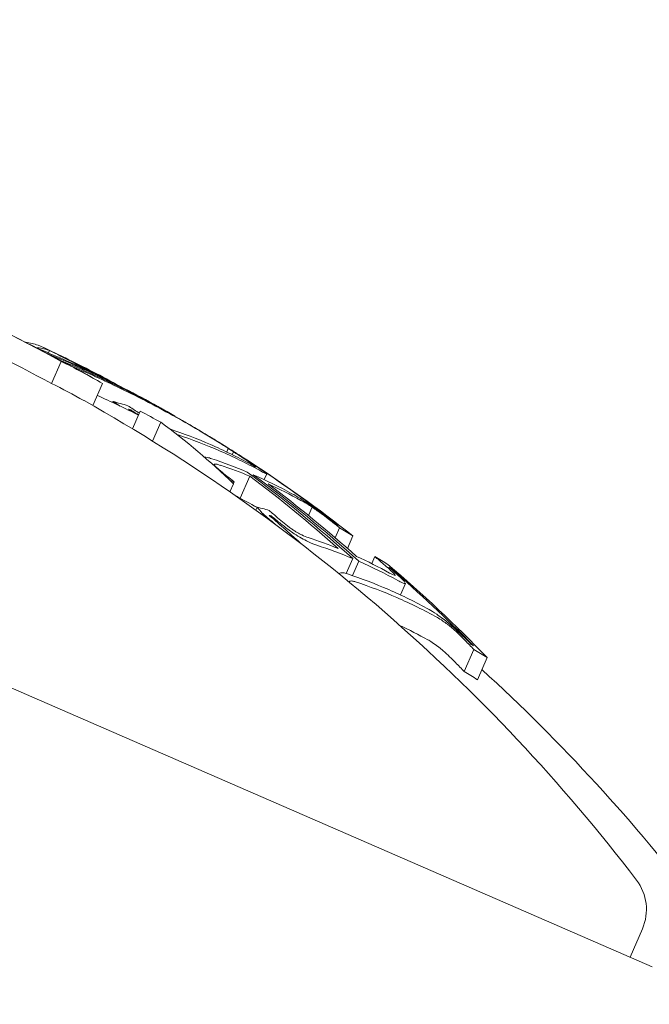
# Model space of a CAD drawing. Units: millimetres. Extents: x -2084 to 6500, y -3183 to 4618.
# Drawn here: x 893 to 898, y 764 to 772 of the extents above; entities that cross this region are included whole.
import ezdxf

# ---------------------------------------------------------------- set-up
doc = ezdxf.new("R2010")
doc.units = ezdxf.units.MM
doc.header["$LTSCALE"] = 0.2
doc.header["$MEASUREMENT"] = 0
doc.header["$PDMODE"] = 1
doc.layers.add('HAGS-Dim Plan', color=7, linetype='Continuous', lineweight=100)
doc.layers.add('HAGS-Plan', color=7, linetype='Continuous')
doc.styles.get("Standard").update_dxf_attribs({"font": 'g13f12d.shx', "height": 300})
doc.dimstyles.new('HAGS - Dim Plan', dxfattribs={"dimtxt": 300, "dimasz": 200, "dimexe": 0.18, "dimexo": 0.0625, "dimgap": 150, "dimtad": 0, "dimlfac": 0.001, "dimrnd": 0.05, "dimzin": 1, "dimdsep": 46, "dimtxsty": 'Standard', "dimblk": 'HAGS - Dim Plan arrow', "dimcen": 0.1, "dimse1": 1, "dimse2": 1, "dimclrd": 1, "dimadec": 0, "dimazin": 0, "dimtfac": 1, "dimtofl": 0, "dimtmove": 0, "dimatfit": 3, "dimfxl": 1, "dimtolj": 1, "dimtzin": 0, "dimarcsym": 0})

# ---------------------------------------------------------------- blocks, each defined once
blk = doc.blocks.new('HAGS - Dim Plan arrow')
at = {"color": 1, "lineweight": 0}
blk.add_lwpolyline([(0, 0, 0, 0.35, 0), (-1, 0, 0.015, 0.015, 0)], format="xyseb", dxfattribs=at)
blk = doc.blocks.new('*D9')
at = {"layer": 'Defpoints', "color": 0, "transparency": 16777216}
for p in [(5084, 4421.2613), (-2084, 500), (5084, 500)]:
    blk.add_point(p, dxfattribs=at)
at = {"layer": 'HAGS-Dim Plan', "color": 1, "lineweight": -2, "transparency": 16777216}
for p, q in [((-1884, 4421.2613), (924.5634, 4421.2613)), ((4884, 4421.2613), (2075.4366, 4421.2613))]:
    blk.add_line(p, q, dxfattribs=at)
at = {"layer": 'HAGS-Dim Plan', "color": 1, "lineweight": -2, "transparency": 16777216, "xscale": 200, "yscale": 200, "zscale": 200, "rotation": 180}
blk.add_blockref('HAGS - Dim Plan arrow', (-2084, 4421.2613), dxfattribs=at)
at = {"layer": 'HAGS-Dim Plan', "color": 1, "lineweight": -2, "transparency": 16777216, "xscale": 200, "yscale": 200, "zscale": 200}
blk.add_blockref('HAGS - Dim Plan arrow', (5084, 4421.2613), dxfattribs=at)
at = {"layer": 'HAGS-Dim Plan', "color": 0, "transparency": 16777216, "insert": (1500, 4421.2613), "char_height": 300, "attachment_point": 5}
blk.add_mtext('\\A1;7.15m', dxfattribs=at)
blk = doc.blocks.new('*D8')
at = {"layer": 'Defpoints', "color": 0, "transparency": 16777216}
for p in [(3224, 3886.482), (-224, 500, 481), (3224, 500, 481)]:
    blk.add_point(p, dxfattribs=at)
at = {"layer": 'HAGS-Dim Plan', "color": 1, "lineweight": -2, "transparency": 16777216}
for p, q in [((-24, 3886.482), (879.5634, 3886.482)), ((3024, 3886.482), (2120.4366, 3886.482))]:
    blk.add_line(p, q, dxfattribs=at)
at = {"layer": 'HAGS-Dim Plan', "color": 1, "lineweight": -2, "transparency": 16777216, "xscale": 200, "yscale": 200, "zscale": 200, "rotation": 180}
blk.add_blockref('HAGS - Dim Plan arrow', (-224, 3886.482), dxfattribs=at)
at = {"layer": 'HAGS-Dim Plan', "color": 1, "lineweight": -2, "transparency": 16777216, "xscale": 200, "yscale": 200, "zscale": 200}
blk.add_blockref('HAGS - Dim Plan arrow', (3224, 3886.482), dxfattribs=at)
at = {"layer": 'HAGS-Dim Plan', "color": 0, "transparency": 16777216, "insert": (1500, 3886.482), "char_height": 300, "attachment_point": 5}
blk.add_mtext('\\A1;3.45m', dxfattribs=at)

msp = doc.modelspace()

# ---------------------------------------------------------------- linework, layer by layer
at = {"layer": 'HAGS-Plan', "lineweight": 0}
for p, q in [((897.9007, 764.1769), (883.8297, 770.2951)), ((892.9004, 769.2604), (892.9088, 769.2796)), ((892.9983, 769.1981), (892.9989, 769.1993)), ((892.9263, 769.0068), (893.006, 769.1902)), ((893.2689, 768.8237), (893.3485, 769.0068)), ((893.428, 769.0068), (893.4303, 769.0121)), ((893.4965, 768.9734), (893.4985, 768.9781)), ((893.4316, 768.8496), (893.4353, 768.8582)), ((893.579, 768.7845), (893.5811, 768.7895)), ((893.5968, 768.6317), (893.6607, 768.7786)), ((893.9469, 768.7361), (893.9473, 768.737)), ((893.7626, 768.5304), (893.8304, 768.6864)), ((894.3765, 768.4403), (894.3893, 768.4697)), ((894.4225, 768.4179), (894.4328, 768.4418)), ((894.4894, 768.0565), (894.5692, 768.2399)), ((894.5916, 768.24), (894.5968, 768.252)), ((894.6874, 768.211), (894.7079, 768.2582)), ((894.4028, 768.1102), (894.4321, 768.1777)), ((894.4308, 768.179), (894.4373, 768.1941)), ((894.4579, 768.0718), (894.4585, 768.073)), ((894.6183, 767.9579), (894.6281, 767.9805)), ((895.0534, 767.9145), (895.0835, 767.9836)), ((894.7429, 767.9034), (894.7461, 767.9107)), ((895.2756, 767.7292), (895.3119, 767.8128)), ((895.376, 767.6422), (895.4213, 767.7463)), ((895.5774, 767.5159), (895.6028, 767.5744)), ((895.3667, 767.4337), (895.4204, 767.5572)), ((895.419, 767.4162), (895.4709, 767.5355)), ((895.3076, 767.4308), (895.3085, 767.4327)), ((895.7348, 767.4737), (895.736, 767.4765)), ((895.8151, 767.2567), (895.8561, 767.351)), ((896.3444, 766.6216), (896.4242, 766.805)), ((896.4535, 766.5546), (896.5333, 766.738)), ((897.7173, 764.2566), (897.8199, 764.4926))]:
    msp.add_line(p, q, dxfattribs=at)
for centre, radius, start, end in [((1470.3561, 500), 694.3561, 143.572112, 180), ((1470.3561, 500), 656.3561, 143.572112, 156.2812665), ((1470.3561, 500), 656.3561, 143.572112, 156.1508207), ((886.463, 755.7377), 15, 63.9896, 64.75159), ((885.9347, 755.9674), 15, 60.70493, 61.20878), ((885.855, 755.784), 15, 37.40223, 60.70493), ((886.463, 755.7377), 15, 60.11159, 60.59566), ((886.463, 755.7377), 15, 57.96659, 58.73582), ((886.3833, 755.5543), 15, 37.40223, 47.64083), ((897.4531, 764.6521), 0.4, 336.5, 37.40223)]:
    msp.add_arc(centre, radius, start, end, dxfattribs=at)
at = {"layer": 'HAGS-Plan', "lineweight": 0, "extrusion": (0, 0, -1)}
for centre, major_axis, ratio, start_param, end_param in [((885.9237, 755.9722), (5.9784, 13.7571), 0.961229, -0.000967, 0.085229), ((885.9502, 755.9607), (5.977, 13.7576), 0.961228, 0.014179, 0.08058), ((886.865, 755.5629), (5.9784, 13.7499), 0.174196, -0.052059, -0.011667), ((886.9581, 755.5204), (5.978, 13.7484), 0.174196, -0.054982, -0.014408), ((886.534, 755.7068), (5.9809, 13.7552), 0.85264, 0.027991, 0.079747), ((886.4841, 755.7285), (5.9812, 13.7558), 0.85264, 0.038188, 0.069845), ((886.7332, 755.6203), (5.9652, 13.719), 0.608761, 0.033185, 0.056319), ((887.148, 755.4399), (5.9623, 13.7124), 0.779545, -0.010752, 0.028588), ((886.8089, 755.5873), (5.962, 13.7117), 0.608761, 0.028456, 0.071048), ((887.2078, 755.4138), (5.9588, 13.7044), 0.779545, -0.007806, 0.031104), ((887.148, 755.4399), (5.9623, 13.7124), 0.779545, 0.028588, 0.075772), ((887.2078, 755.4138), (5.9588, 13.7044), 0.779545, 0.031104, 0.07589), ((887.2727, 755.3857), (5.9044, 13.5792), 0.793353, 0.011955, 0.044085), ((885.9128, 755.9769), (5.9637, 13.7155), 0.85264, 0.13863, 0.144197), ((885.9627, 755.9552), (5.9667, 13.7225), 0.85264, 0.14559, 0.150341), ((887.0885, 755.4657), (5.9242, 13.6247), 0.793353, 0.061002, 0.077366), ((886.7702, 755.6042), (5.9637, 13.7155), 0.608761, 0.13863, 0.222917), ((886.904, 755.5459), (5.97, 13.73), 0.85264, 0.127237, 0.134446), ((887.9508, 755.0908), (5.9329, 13.6448), 0.522499, 0.068911, 0.071223), ((888.0322, 755.0554), (5.9275, 13.6322), 0.522499, 0.061952, 0.078315), ((888.7199, 754.7564), (5.8695, 13.4988), 0.522499, -0.046664, -0.006086), ((886.904, 755.5459), (5.97, 13.73), 0.85264, 0.138483, 0.145949), ((888.8013, 754.721), (5.8612, 13.4798), 0.522499, -0.046932, -0.013181), ((886.9539, 755.5242), (5.9673, 13.7238), 0.85264, 0.145577, 0.145792), ((886.4201, 755.7563), (5.9811, 13.7557), 0.85264, 0.19363, 0.281123), ((886.3702, 755.778), (5.9807, 13.7548), 0.85264, 0.200725, 0.273921), ((888.7208, 754.7562), (5.8682, 13.4992), 0.522497, 0.001102, 0.04745), ((889.0484, 754.6135), (5.8341, 13.4176), 0.522499, -0.066313, -0.061945), ((888.8013, 754.721), (5.8612, 13.4798), 0.522499, 0.008144, 0.047698), ((888.0175, 755.0618), (5.7933, 13.3236), 0.793353, 0.062382, 0.079118), ((886.7702, 755.6042), (5.9637, 13.7155), 0.608761, 0.252112, 0.265213), ((885.9128, 755.9769), (5.9637, 13.7155), 0.85264, 0.25921, 0.269406), ((885.9627, 755.9552), (5.9667, 13.7225), 0.85264, 0.259175, 0.287383), ((886.904, 755.5459), (5.97, 13.73), 0.85264, 0.215681, 0.222678), ((888.9669, 754.649), (5.8434, 13.4388), 0.522499, 0.06997, 0.072316), ((889.0484, 754.6135), (5.8341, 13.4176), 0.522499, 0.062944, 0.079571), ((886.904, 755.5459), (5.97, 13.73), 0.85264, 0.251841, 0.259198), ((890.0184, 754.1918), (5.6998, 13.1087), 0.522499, -0.048812, 0), ((890.0998, 754.1564), (5.6864, 13.0779), 0.522499, -0.049113, 0), ((890.0184, 754.1918), (5.6998, 13.1087), 0.522499, 0, 0.049842), ((890.0998, 754.1564), (5.6864, 13.0779), 0.522499, 0, 0.050145), ((886.904, 755.5459), (5.97, 13.73), 0.85264, 0.330634, 0.33866), ((886.9539, 755.5242), (5.9673, 13.7238), 0.85264, 0.330948, 0.331449), ((890.2708, 754.082), (5.6573, 13.0108), 0.522499, 0.072274, 0.074699), ((890.3523, 754.0466), (5.6428, 12.9776), 0.522499, 0.065081, 0.082274)]:
    msp.add_ellipse(centre, major_axis=major_axis, ratio=ratio, start_param=start_param, end_param=end_param, dxfattribs=at)
at = {"layer": 'HAGS-Plan', "lineweight": 0}
for centre, major_axis, ratio, start_param, end_param in [((885.8437, 755.7889), (5.9812, 13.7558), 0.961229, -0.085029, -0.008654), ((886.0474, 755.9184), (5.978, 13.7501), 0.961108, -0.075004, -0.054996), ((887.02, 755.4955), (5.9687, 13.7271), 0.779891, -0.023278, 0.016848), ((886.5776, 755.6879), (5.9805, 13.7542), 0.85264, -0.081997, -0.025323), ((887.0798, 755.4695), (5.9659, 13.7206), 0.779891, -0.02579, 0.01405), ((886.6275, 755.6662), (5.9797, 13.7523), 0.85264, -0.077106, -0.037365), ((887.02, 755.4955), (5.9687, 13.7271), 0.779891, -0.026401, -0.023278), ((887.0798, 755.4695), (5.9659, 13.7206), 0.779891, -0.036315, -0.02579), ((886.7292, 755.4039), (5.962, 13.7117), 0.608761, -0.061704, -0.028456), ((887.0205, 755.4953), (5.9687, 13.727), 0.779865, -0.074835, -0.047679), ((887.0805, 755.4692), (5.9655, 13.7206), 0.779864, -0.074731, -0.042819), ((888.079, 755.035), (5.9242, 13.6247), 0.522499, 0.061002, 0.077366), ((886.029, 755.9264), (5.9703, 13.7308), 0.85264, -0.146389, -0.138475), ((888.1605, 754.9996), (5.9183, 13.6111), 0.522499, 0.068096, 0.070406), ((885.9791, 755.9481), (5.9677, 13.7247), 0.85264, -0.146285, -0.145567), ((893.6948, 768.8747), (-0.2043, 0.1116), 0.015759, -2.269834, -1.954661), ((893.7273, 768.8544), (-0.2603, 0.1422), 0.015847, -2.4426, -1.960095), ((888.337, 754.9228), (5.9044, 13.5792), 0.522499, 0, 0.046637), ((888.4185, 754.8874), (5.8975, 13.5634), 0.522499, 0, 0.047175), ((886.9704, 755.5171), (5.9663, 13.7216), 0.85264, -0.127508, -0.107537), ((888.337, 754.9228), (5.9044, 13.5792), 0.522499, -0.047844, 0), ((888.4185, 754.8874), (5.8975, 13.5634), 0.522499, -0.047668, 0), ((887.0203, 755.4954), (5.9632, 13.7145), 0.85264, -0.134599, -0.127245), ((888.079, 755.035), (5.9242, 13.6247), 0.522499, -0.078358, -0.061986), ((887.0203, 755.4954), (5.9632, 13.7145), 0.85264, -0.222934, -0.13864), ((888.1605, 754.9996), (5.9183, 13.6111), 0.522499, -0.071399, -0.069081), ((886.9704, 755.5171), (5.9663, 13.7216), 0.85264, -0.215684, -0.145601), ((886.029, 755.9264), (5.9703, 13.7308), 0.85264, -0.222665, -0.216818), ((886.4705, 755.7344), (5.9812, 13.7559), 0.85264, -0.281118, -0.193627), ((886.5204, 755.7127), (5.981, 13.7555), 0.85264, -0.273907, -0.200715), ((888.7216, 754.5376), (5.7678, 13.5189), 0.000003, 0, 0.000026), ((886.2904, 755.5946), (8.1991, 12.4618), 0.000002, 0, 0.000011), ((889.3802, 754.4693), (5.7933, 13.3236), 0.522499, 0.062382, 0.077793), ((886.029, 755.9264), (5.9703, 13.7308), 0.85264, -0.258922, -0.251825), ((889.4617, 754.4338), (5.7825, 13.2987), 0.522499, 0.069704, 0.072063), ((889.6355, 754.3582), (5.7583, 13.2431), 0.522499, 0.013417, 0.048467), ((889.717, 754.3228), (5.7464, 13.2159), 0.522499, 0.006216, 0.048446), ((889.6355, 754.3582), (5.7583, 13.2431), 0.522499, -0.049036, -0.00829), ((889.3802, 754.4693), (5.7933, 13.3236), 0.522499, -0.080133, -0.063388), ((889.717, 754.3228), (5.7464, 13.2159), 0.522499, -0.048943, -0.001079), ((887.0203, 755.4954), (5.9632, 13.7145), 0.85264, -0.339057, -0.252131), ((889.4617, 754.4338), (5.7825, 13.2987), 0.522499, -0.073079, -0.070706), ((886.9704, 755.5171), (5.9663, 13.7216), 0.85264, -0.331504, -0.259193), ((890.0201, 753.9729), (5.6864, 13.0779), 0.522499, -0.050145, -0.015369), ((886.8243, 755.3625), (5.97, 13.73), 0.85264, -0.33866, -0.330634), ((890.2725, 753.8632), (5.6428, 12.9776), 0.522499, -0.082274, -0.065081)]:
    msp.add_ellipse(centre, major_axis=major_axis, ratio=ratio, start_param=start_param, end_param=end_param, dxfattribs=at)
for points in [[(892.815, 769.3241), (892.8238, 769.3209), (892.8324, 769.3176), (892.8409, 769.3139)], [(892.901, 769.2823), (892.9036, 769.2815), (892.9062, 769.2806), (892.9088, 769.2796)], [(893.6531, 768.7612), (893.6495, 768.7636), (893.6462, 768.7658), (893.6432, 768.7678)], [(893.9752, 768.581), (893.9719, 768.5821), (893.9683, 768.5832), (893.9646, 768.5844)], [(895.3078, 767.4306), (895.308, 767.4316), (895.3083, 767.4324), (895.3086, 767.433)], [(895.394, 767.3602), (895.3929, 767.3638), (895.3931, 767.366), (895.3936, 767.3673)]]:
    msp.add_open_spline(points, degree=3, dxfattribs=at)
for points, knots in [([(893.6469, 768.7469), (893.6426, 768.7495), (893.6384, 768.7522), (893.6343, 768.7549), (893.6184, 768.765), (893.6032, 768.7749), (893.5888, 768.7845)], [0.6085698, 0.6085698, 0.6085698, 0.6085698, 0.6905278, 0.6905278, 0.6905278, 1, 1, 1, 1]), ([(893.9024, 768.761), (893.9269, 768.7474), (893.9526, 768.733), (894.0056, 768.7028), (894.033, 768.687), (894.0611, 768.6706)], [-0.02193298, -0.02193298, -0.02193298, -0.02193298, -0.01096644, -0.01096644, 0, 0, 0, 0]), ([(893.9473, 768.737), (893.9473, 768.737), (893.9469, 768.7373), (893.9447, 768.7386), (893.9425, 768.7399), (893.9365, 768.7433), (893.9326, 768.7456), (893.928, 768.7482)], [-0.007961932, -0.007961932, -0.007961932, -0.007961932, -0.005882695, -0.005882695, -0.002954769, -0.002954769, 0, 0, 0, 0]), ([(893.9595, 768.7266), (893.9815, 768.7144), (894.0044, 768.7015), (894.0519, 768.6745), (894.0764, 768.6603), (894.1016, 768.6456)], [-0.01965025, -0.01965025, -0.01965025, -0.01965025, -0.00982508, -0.00982508, 0, 0, 0, 0]), ([(894.0611, 768.6706), (894.0768, 768.6614), (894.0931, 768.6518), (894.1264, 768.6322), (894.1434, 768.6221), (894.1606, 768.6118)], [-0.01216151, -0.01216151, -0.01216151, -0.01216151, -0.00608071, -0.00608071, 0, 0, 0, 0]), ([(894.1016, 768.6456), (894.1128, 768.6391), (894.1244, 768.6323), (894.1482, 768.6182), (894.1603, 768.611), (894.1726, 768.6037)], [-0.008681518, -0.008681518, -0.008681518, -0.008681518, -0.004340725, -0.004340725, 0, 0, 0, 0]), ([(894.1606, 768.6118), (894.1935, 768.5922), (894.2273, 768.5718), (894.2594, 768.5522), (894.2915, 768.5326), (894.3228, 768.5133), (894.3506, 768.496), (894.3539, 768.4939), (894.3573, 768.4918), (894.3605, 768.4897)], [0, 0, 0, 0, 0.471325, 0.471325, 0.471325, 0.943676, 0.943676, 0.943676, 1, 1, 1, 1]), ([(894.1726, 768.6037), (894.1952, 768.5902), (894.2186, 768.5761), (894.2409, 768.5625), (894.2631, 768.5489), (894.2848, 768.5356), (894.3039, 768.5236), (894.3064, 768.5221), (894.3088, 768.5205), (894.3113, 768.519)], [0, 0, 0, 0, 0.470164, 0.470164, 0.470164, 0.939284, 0.939284, 0.939284, 1, 1, 1, 1]), ([(894.1928, 768.3964), (894.1987, 768.3972), (894.2065, 768.3966), (894.2163, 768.3947), (894.2267, 768.3926), (894.2394, 768.3888), (894.254, 768.3836)], [0.2568341, 0.2568341, 0.2568341, 0.2568341, 0.6161434, 0.6161434, 0.6161434, 1, 1, 1, 1]), ([(894.5131, 768.3897), (894.5322, 768.3771), (894.5502, 768.3652), (894.5865, 768.3407), (894.5996, 768.3315), (894.608, 768.3255)], [-0.009883785, -0.009883785, -0.009883785, -0.009883785, -0.005517465, -0.005517465, 0, 0, 0, 0]), ([(894.2836, 768.3199), (894.2798, 768.3239), (894.2768, 768.3274), (894.2727, 768.334), (894.2726, 768.3359), (894.2729, 768.337)], [-0.003811732, -0.003811732, -0.003811732, -0.003811732, -0.002131958, -0.002131958, 0, 0, 0, 0]), ([(894.2729, 768.337), (894.2769, 768.3403), (894.2854, 768.3406), (894.2979, 768.3379), (894.3057, 768.3362), (894.315, 768.3334), (894.3256, 768.3295)], [0, 0, 0, 0, 0.619779, 0.619779, 0.619779, 1, 1, 1, 1]), ([(894.3781, 768.2406), (894.359, 768.2552), (894.3413, 768.2694), (894.3094, 768.2961), (894.2955, 768.3085), (894.2836, 768.3199)], [-0.01622793, -0.01622793, -0.01622793, -0.01622793, -0.00813486, -0.00813486, 0, 0, 0, 0]), ([(894.5578, 768.3633), (894.5921, 768.3408), (894.6236, 768.3198), (894.6496, 768.3019), (894.6624, 768.2931), (894.674, 768.285), (894.6842, 768.2777)], [0, 0, 0, 0, 0.67329, 0.67329, 0.67329, 1, 1, 1, 1]), ([(894.6194, 768.316), (894.6171, 768.3163), (894.6103, 768.3194), (894.5995, 768.325), (894.5926, 768.3286), (894.584, 768.3333), (894.574, 768.3389)], [0, 0, 0, 0, 0.610643, 0.610643, 0.610643, 1, 1, 1, 1]), ([(894.608, 768.3255), (894.6117, 768.3228), (894.6146, 768.3206), (894.619, 768.317), (894.6194, 768.3163), (894.6194, 768.316)], [-0.00364581, -0.00364581, -0.00364581, -0.00364581, -0.002036589, -0.002036589, 0, 0, 0, 0]), ([(894.7078, 768.2581), (894.705, 768.2583), (894.696, 768.2623), (894.6816, 768.2698), (894.6723, 768.2746), (894.6606, 768.2809), (894.647, 768.2886)], [0, 0, 0, 0, 0.609959, 0.609959, 0.609959, 1, 1, 1, 1]), ([(894.6842, 768.2777), (894.6923, 768.2719), (894.6984, 768.2672), (894.7076, 768.2597), (894.7081, 768.2585), (894.7078, 768.2581)], [-0.007182647, -0.007182647, -0.007182647, -0.007182647, -0.004033646, -0.004033646, 0, 0, 0, 0]), ([(894.917, 768.0947), (894.9352, 768.0851), (894.959, 768.0712), (894.9864, 768.0542), (895.004, 768.0433), (895.0233, 768.0309), (895.0437, 768.0176)], [0, 0, 0, 0, 0.609896, 0.609896, 0.609896, 1, 1, 1, 1]), ([(894.9917, 768.0394), (895.0048, 768.0325), (895.0221, 768.0224), (895.0421, 768.0101), (895.0548, 768.0022), (895.0687, 767.9933), (895.0835, 767.9836)], [0, 0, 0, 0, 0.613297, 0.613297, 0.613297, 1, 1, 1, 1]), ([(895.0437, 768.0176), (895.0625, 768.0051), (895.083, 767.9912), (895.1035, 767.9769), (895.1171, 767.9674), (895.1308, 767.9577), (895.1443, 767.948)], [0, 0, 0, 0, 0.604069, 0.604069, 0.604069, 1, 1, 1, 1]), ([(895.0835, 767.9836), (895.0911, 767.9786), (895.0992, 767.9731), (895.1168, 767.9609), (895.1251, 767.955), (895.1322, 767.95)], [-0.004894289, -0.004894289, -0.004894289, -0.004894289, -0.002610937, -0.002610937, 0, 0, 0, 0]), ([(894.8936, 767.7927), (894.8668, 767.8125), (894.8407, 767.8327), (894.7911, 767.8724), (894.7678, 767.8918), (894.7461, 767.9107)], [-0.02019055, -0.02019055, -0.02019055, -0.02019055, -0.01013257, -0.01013257, 0, 0, 0, 0]), ([(894.9119, 767.8046), (894.8911, 767.82), (894.8709, 767.8356), (894.8325, 767.8664), (894.8146, 767.8815), (894.7979, 767.8961)], [-0.01567344, -0.01567344, -0.01567344, -0.01567344, -0.00786735, -0.00786735, 0, 0, 0, 0]), ([(895.1322, 767.95), (895.1516, 767.9359), (895.1708, 767.9218), (895.2074, 767.8944), (895.2248, 767.8812), (895.2411, 767.8684)], [-0.01456159, -0.01456159, -0.01456159, -0.01456159, -0.00728668, -0.00728668, 0, 0, 0, 0]), ([(895.1443, 767.948), (895.1698, 767.9297), (895.1948, 767.9113), (895.2427, 767.8754), (895.2655, 767.8581), (895.2869, 767.8414)], [-0.01900712, -0.01900712, -0.01900712, -0.01900712, -0.00951129, -0.00951129, 0, 0, 0, 0]), ([(894.9955, 767.7263), (894.9765, 767.7371), (894.956, 767.7498), (894.9358, 767.7633), (894.9216, 767.7727), (894.9074, 767.7826), (894.8936, 767.7927)], [0, 0, 0, 0, 0.590878, 0.590878, 0.590878, 1, 1, 1, 1]), ([(894.9613, 767.7724), (894.9534, 767.7769), (894.9451, 767.782), (894.9273, 767.7936), (894.9189, 767.7995), (894.9119, 767.8046)], [-0.004870027, -0.004870027, -0.004870027, -0.004870027, -0.002604779, -0.002604779, 0, 0, 0, 0]), ([(895.0518, 767.7316), (895.0374, 767.7359), (895.0193, 767.7432), (894.9989, 767.753), (894.9871, 767.7587), (894.9745, 767.7652), (894.9613, 767.7724)], [0, 0, 0, 0, 0.636908, 0.636908, 0.636908, 1, 1, 1, 1]), ([(895.1223, 767.6686), (895.1024, 767.6747), (895.0774, 767.6849), (895.0493, 767.6984), (895.0325, 767.7065), (895.0144, 767.7159), (894.9955, 767.7263)], [0, 0, 0, 0, 0.628085, 0.628085, 0.628085, 1, 1, 1, 1]), ([(895.6751, 767.5126), (895.6927, 767.4975), (895.7092, 767.483), (895.7385, 767.4562), (895.7512, 767.444), (895.7619, 767.4332)], [-0.01556092, -0.01556092, -0.01556092, -0.01556092, -0.00779335, -0.00779335, 0, 0, 0, 0]), ([(895.7206, 767.4859), (895.744, 767.4658), (895.7659, 767.4465), (895.8047, 767.4109), (895.8214, 767.3948), (895.8355, 767.3804)], [-0.02075996, -0.02075996, -0.02075996, -0.02075996, -0.0103975, -0.0103975, 0, 0, 0, 0]), ([(895.3086, 767.433), (895.3141, 767.4396), (895.325, 767.442), (895.3405, 767.44), (895.3507, 767.4386), (895.3631, 767.4353), (895.3772, 767.4301)], [0, 0, 0, 0, 0.605032, 0.605032, 0.605032, 1, 1, 1, 1]), ([(895.772, 767.4187), (895.7688, 767.4176), (895.7615, 767.4197), (895.7506, 767.4249), (895.7438, 767.4281), (895.7355, 767.4325), (895.7261, 767.438)], [0, 0, 0, 0, 0.618422, 0.618422, 0.618422, 1, 1, 1, 1]), ([(895.7619, 767.4332), (895.7654, 767.4294), (895.7681, 767.4262), (895.772, 767.4207), (895.7721, 767.4194), (895.772, 767.4187)], [-0.003718442, -0.003718442, -0.003718442, -0.003718442, -0.002075035, -0.002075035, 0, 0, 0, 0]), ([(895.3936, 767.3673), (895.3979, 767.3719), (895.4059, 767.3734), (895.4173, 767.3717), (895.4248, 767.3706), (895.4338, 767.3681), (895.444, 767.3644)], [0, 0, 0, 0, 0.606859, 0.606859, 0.606859, 1, 1, 1, 1]), ([(895.856, 767.3508), (895.8521, 767.349), (895.8425, 767.3516), (895.8279, 767.3583), (895.8187, 767.3626), (895.8074, 767.3686), (895.7944, 767.376)], [0, 0, 0, 0, 0.614914, 0.614914, 0.614914, 1, 1, 1, 1]), ([(895.8355, 767.3804), (895.843, 767.3724), (895.8487, 767.3658), (895.8567, 767.3543), (895.8566, 767.3519), (895.856, 767.3508)], [-0.007280396, -0.007280396, -0.007280396, -0.007280396, -0.004092828, -0.004092828, 0, 0, 0, 0]), ([(896.0524, 767.1358), (896.0697, 767.1267), (896.0918, 767.113), (896.1166, 767.0959), (896.1329, 767.0847), (896.1507, 767.0718), (896.1692, 767.0579)], [0, 0, 0, 0, 0.605144, 0.605144, 0.605144, 1, 1, 1, 1]), ([(896.1216, 767.0689), (896.134, 767.0625), (896.1497, 767.0528), (896.1675, 767.0406), (896.179, 767.0327), (896.1916, 767.0236), (896.2048, 767.0137)], [0, 0, 0, 0, 0.608286, 0.608286, 0.608286, 1, 1, 1, 1]), ([(896.1692, 767.0579), (896.1834, 767.047), (896.1984, 767.035), (896.231, 767.0081), (896.2465, 766.9947), (896.2596, 766.9832)], [-0.009724811, -0.009724811, -0.009724811, -0.009724811, -0.005211357, -0.005211357, 0, 0, 0, 0]), ([(896.2048, 767.0137), (896.2117, 767.0083), (896.219, 767.0025), (896.2338, 766.9903), (896.2412, 766.9839), (896.2485, 766.9775)], [-0.005786117, -0.005786117, -0.005786117, -0.005786117, -0.002917432, -0.002917432, 0, 0, 0, 0]), ([(896.2485, 766.9775), (896.2672, 766.9609), (896.2855, 766.944), (896.3202, 766.911), (896.3363, 766.895), (896.3512, 766.8797)], [-0.01503087, -0.01503087, -0.01503087, -0.01503087, -0.00754915, -0.00754915, 0, 0, 0, 0]), ([(896.2596, 766.9832), (896.285, 766.9605), (896.31, 766.9376), (896.3573, 766.8926), (896.3794, 766.8709), (896.3997, 766.85)], [-0.02044642, -0.02044642, -0.02044642, -0.02044642, -0.01027156, -0.01027156, 0, 0, 0, 0]), ([(896.1251, 766.8303), (896.111, 766.8409), (896.0947, 766.8527), (896.0645, 766.8727), (896.052, 766.8802), (896.0419, 766.8855)], [0, 0, 0, 0, 0.00613498, 0.00613498, 0.01140464, 0.01140464, 0.01140464, 0.01140464]), ([(896.1688, 766.7941), (896.1615, 766.8005), (896.154, 766.8069), (896.1393, 766.8191), (896.132, 766.8249), (896.1251, 766.8303)], [0, 0, 0, 0, 0.00291744, 0.00291744, 0.005786074, 0.005786074, 0.005786074, 0.005786074]), ([(896.2714, 766.6963), (896.2566, 766.7116), (896.2404, 766.7276), (896.2058, 766.7606), (896.1875, 766.7774), (896.1688, 766.7941)], [0, 0, 0, 0, 0.00754925, 0.00754925, 0.01503089, 0.01503089, 0.01503089, 0.01503089])]:
    msp.add_open_spline(points, degree=3, knots=knots, dxfattribs=at)

# ---------------------------------------------------------------- dimensions: what is measured, and where the dimension line sits
at = {"layer": 'HAGS-Dim Plan'}
for base, p1, p2, picture, middle in [((5084, 4421.2613), (-2084, 500), (5084, 500), '*D9', (1500, 4421.2613)), ((3224, 3886.482), (-224, 500, 481), (3224, 500, 481), '*D8', (1500, 3886.482))]:
    dim = msp.add_linear_dim(base=base, p1=p1, p2=p2, dimstyle='HAGS - Dim Plan', override={"dimpost": 'm'}, dxfattribs=at)
    dim.commit()
    dim.dimension.update_dxf_attribs({"geometry": picture, "text_midpoint": middle})

doc.saveas('drawing.dxf')
